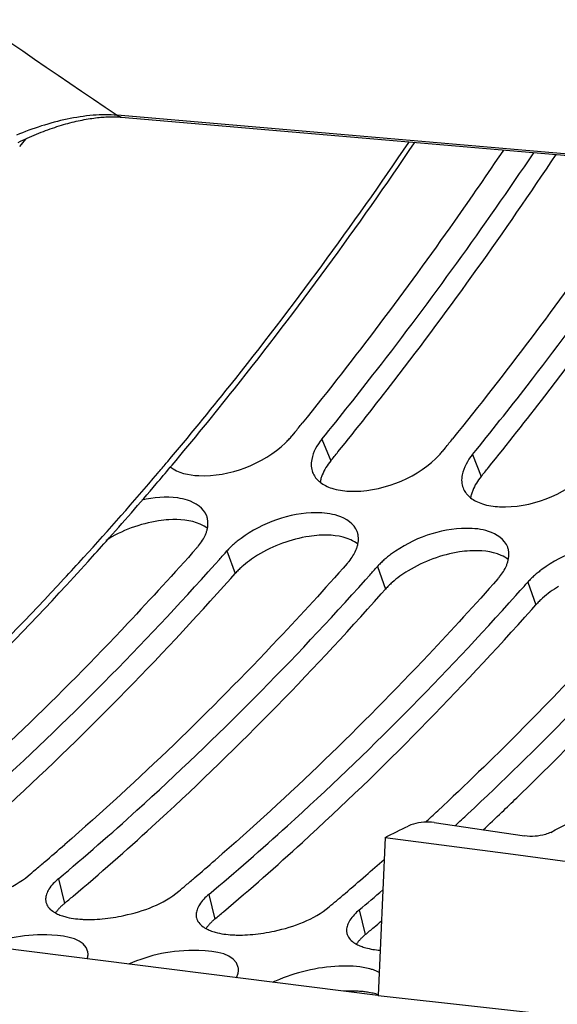
# Model space of a CAD drawing. Units: millimetres. Extents: x 0 to 594, y 0 to 420.
# Drawn here: x 215 to 219, y 43 to 49 of the extents above; entities that cross this region are included whole.
import ezdxf

# ---------------------------------------------------------------- set-up
doc = ezdxf.new("R2010")
doc.units = ezdxf.units.MM
doc.header["$LTSCALE"] = 32.67
doc.layers.get('0').update_dxf_attribs({"linetype": 'CONTINUOUS'})
doc.layers.add('AXES', color=7, linetype='CONTINUOUS')
doc.layers.add('SOLIDES', color=7, linetype='CONTINUOUS')

msp = doc.modelspace()

# ---------------------------------------------------------------- linework, layer by layer
at = {"color": 3, "linetype": 'CONTINUOUS'}
for p, q in [((217.03807, 46.465765), (217.017892, 46.440956)), ((218.045532, 46.361536), (218.025355, 46.336727)), ((216.503744, 45.581818), (216.532395, 45.613867)), ((217.511207, 45.477589), (217.539857, 45.509638)), ((218.518669, 45.37336), (218.547319, 45.405409))]:
    msp.add_line(p, q, dxfattribs=at)
at = {"color": 9, "linetype": 'CONTINUOUS'}
for p, q in [((217.219385, 46.42011), (217.277839, 46.273519)), ((218.226847, 46.315881), (218.285301, 46.16929)), ((216.583316, 45.671131), (216.637548, 45.519569)), ((217.590778, 45.566902), (217.64501, 45.41534)), ((218.59824, 45.462673), (218.652472, 45.311111)), ((215.454629, 43.47593), (215.494683, 43.31049)), ((216.462091, 43.371701), (216.502145, 43.206261)), ((217.469553, 43.267472), (217.509607, 43.102032))]:
    msp.add_line(p, q, dxfattribs=at)
at = {"color": 7, "linetype": 'CONTINUOUS'}
for p, q in [((216.608954, 45.487365), (216.637548, 45.519569)), ((217.616416, 45.383136), (217.64501, 45.41534)), ((218.623878, 45.278907), (218.652472, 45.311111))]:
    msp.add_line(p, q, dxfattribs=at)
at = {"color": 3, "linetype": 'CONTINUOUS'}
for centre, radius, start, end in [((198.016525, 61.915106), 24.505127, 320.9164203, 321.0977693), ((199.023988, 61.810876), 24.505127, 320.9164203, 321.0977693), ((216.074392, 45.964567), 0.410876, 318.4375066, 320.9035395), ((199.60042, 60.721589), 22.69218, 318.2587471, 318.4522299), ((217.081855, 45.860338), 0.410876, 318.4375066, 320.9035395), ((200.607883, 60.61736), 22.69218, 318.2587471, 318.4522299), ((218.089317, 45.756109), 0.410876, 318.4375066, 320.9035395), ((201.615345, 60.513131), 22.69218, 318.2587471, 318.4522299), ((203.867048, 59.264461), 21.001813, 313.0256596, 318.2111979), ((204.755704, 58.149093), 19.427361, 312.6251056, 312.96171), ((204.958941, 58.126367), 19.424797, 312.6151534, 312.961725), ((203.436426, 57.578658), 18.38299, 310.4357122, 311.0023784), ((203.564763, 57.428339), 18.185338, 310.1929473, 310.4351265), ((204.443888, 57.474429), 18.38299, 310.4357122, 311.0023784), ((205.277347, 57.57042), 18.648254, 311.0022391, 311.5095457), ((203.633549, 57.346943), 18.07877, 309.9949445, 310.1929038), ((204.572225, 57.324109), 18.185338, 310.1929473, 310.4351265), ((205.45135, 57.370199), 18.38299, 310.4357122, 311.0023784), ((204.641011, 57.242714), 18.07877, 309.9949445, 310.1929038), ((205.778985, 57.201821), 18.188883, 309.995804, 310.6471744), ((205.648473, 57.138485), 18.07877, 309.9949445, 310.1929038), ((205.579687, 57.21988), 18.185338, 310.1929473, 310.4351265), ((215.65444, 44.231134), 1.027872, 271.3735064, 275.2527026), ((216.661902, 44.126905), 1.027872, 271.3735064, 275.2527026), ((217.311434, 41.892366), 0.984261, 112.4967735, 115.2901408)]:
    msp.add_arc(centre, radius, start, end, dxfattribs=at)
at = {"color": 7, "linetype": 'CONTINUOUS'}
for centre, radius, start, end in [((198.193677, 61.815254), 24.612004, 320.8413618, 321.021788), ((199.201139, 61.711025), 24.612004, 320.8413618, 321.021788), ((216.243481, 45.100747), 0.780662, 93.6171644, 98.6653166), ((217.250943, 44.996518), 0.780662, 93.6171644, 98.6653166), ((218.258405, 44.892289), 0.780662, 93.6171644, 98.6653166), ((203.54009, 59.468066), 21.522762, 314.1231688, 318.3862491), ((204.508568, 58.491262), 20.147317, 313.6863564, 314.0800472), ((204.677922, 58.313854), 19.902053, 313.1893343, 313.6865648), ((203.791161, 57.260683), 18.209346, 309.9949871, 310.236424), ((204.798623, 57.156454), 18.209346, 309.9949871, 310.236424), ((205.735988, 57.135085), 18.31788, 310.2363868, 310.4401152), ((205.806085, 57.052225), 18.209346, 309.9949871, 310.236424), ((217.418955, 41.720255), 1.00377, 91.2518092, 92.9678362)]:
    msp.add_arc(centre, radius, start, end, dxfattribs=at)
for points, knots in [([(217.23446, 39.519503), (219.385746, 39.987336), (222.561551, 41.805088), (225.938526, 45.336707), (228.32982, 48.810772), (230.356461, 52.861899), (232.534126, 58.956247), (234.004038, 67.1469), (233.768184, 76.867896), (231.871567, 84.391621), (229.310677, 89.363365), (227.061417, 92.282968), (224.468298, 94.44029), (222.499775, 95.32972), (221.515068, 95.602062)], [0, 0, 0, 0, 0.09852156, 0.15580856, 0.2185914, 0.28632552, 0.35801149, 0.50763899, 0.65566547, 0.79045903, 0.85044429, 0.90488829, 0.9542794, 1, 1, 1, 1]), ([(217.326685, 46.333693), (217.453642, 46.490593), (217.963636, 47.136924), (218.442538, 47.807659), (218.78714, 48.324797)], [0, 0, 0, 0, 0.24515783, 1, 1, 1, 1]), ([(218.334148, 46.229464), (218.462102, 46.387597), (218.976119, 47.039156), (219.458551, 47.715499), (219.805572, 48.237042)], [0, 0, 0, 0, 0.24512209, 1, 1, 1, 1]), ([(217.22133, 46.180033), (217.21815, 46.172018), (217.212676, 46.156088), (217.208928, 46.139656), (217.207593, 46.131576)], [0, 0, 0, 0, 0.51289299, 1, 1, 1, 1]), ([(218.228792, 46.075804), (218.225612, 46.067788), (218.220138, 46.051859), (218.21639, 46.035427), (218.215055, 46.027347)], [0, 0, 0, 0, 0.51289299, 1, 1, 1, 1]), ([(216.45308, 45.82102), (216.438246, 45.832582), (216.359545, 45.877441), (216.264903, 45.884228), (216.194229, 45.879855)], [0, 0, 0, 0, 0.20986407, 1, 1, 1, 1]), ([(217.460542, 45.71679), (217.445709, 45.728353), (217.367007, 45.773212), (217.272366, 45.779999), (217.201691, 45.775625)], [0, 0, 0, 0, 0.20986407, 1, 1, 1, 1]), ([(218.468004, 45.612561), (218.453171, 45.624123), (218.374469, 45.668983), (218.279828, 45.67577), (218.209154, 45.671396)], [0, 0, 0, 0, 0.20986407, 1, 1, 1, 1]), ([(216.682012, 45.56385), (216.674023, 45.556743), (216.658748, 45.542424), (216.644336, 45.527229), (216.637548, 45.519569)], [0, 0, 0, 0, 0.51093168, 1, 1, 1, 1]), ([(214.545901, 43.46416), (214.724735, 43.615481), (215.44837, 44.252059), (216.124168, 44.942406), (216.608954, 45.487365)], [0, 0, 0, 0, 0.24310173, 1, 1, 1, 1]), ([(217.689474, 45.459621), (217.681486, 45.452514), (217.66621, 45.438194), (217.651798, 45.423), (217.64501, 45.41534)], [0, 0, 0, 0, 0.51093168, 1, 1, 1, 1]), ([(215.553363, 43.359931), (215.732197, 43.511252), (216.455832, 44.14783), (217.13163, 44.838177), (217.616416, 45.383136)], [0, 0, 0, 0, 0.24310173, 1, 1, 1, 1]), ([(218.696936, 45.355392), (218.688948, 45.348285), (218.673672, 45.333965), (218.65926, 45.31877), (218.652472, 45.311111)], [0, 0, 0, 0, 0.51093168, 1, 1, 1, 1]), ([(216.560825, 43.255702), (216.739659, 43.407023), (217.463294, 44.043601), (218.139092, 44.733948), (218.623878, 45.278907)], [0, 0, 0, 0, 0.24310173, 1, 1, 1, 1]), ([(215.462264, 43.280062), (215.457285, 43.274775), (215.447987, 43.264215), (215.439534, 43.252961), (215.435706, 43.247349)], [0, 0, 0, 0, 0.51672648, 1, 1, 1, 1]), ([(215.494683, 43.31049), (215.48884, 43.305589), (215.477725, 43.295763), (215.467201, 43.285305), (215.462264, 43.280062)], [0, 0, 0, 0, 0.51435381, 1, 1, 1, 1]), ([(216.502145, 43.206261), (216.496302, 43.20136), (216.485188, 43.191534), (216.474663, 43.181075), (216.469726, 43.175833)], [0, 0, 0, 0, 0.51435381, 1, 1, 1, 1]), ([(216.469726, 43.175833), (216.464747, 43.170545), (216.455449, 43.159986), (216.446996, 43.148732), (216.443168, 43.14312)], [0, 0, 0, 0, 0.51672648, 1, 1, 1, 1]), ([(217.477189, 43.071604), (217.472209, 43.066316), (217.462911, 43.055757), (217.454458, 43.044503), (217.45063, 43.038891)], [0, 0, 0, 0, 0.51672648, 1, 1, 1, 1]), ([(217.509607, 43.102032), (217.503764, 43.097131), (217.49265, 43.087305), (217.482125, 43.076846), (217.477189, 43.071604)], [0, 0, 0, 0, 0.51435381, 1, 1, 1, 1]), ([(217.462886, 42.72276), (217.452125, 42.723365), (217.430171, 42.72412), (217.408205, 42.724027), (217.397026, 42.723785)], [0, 0, 0, 0, 0.49081005, 1, 1, 1, 1]), ([(217.52457, 42.716378), (217.514614, 42.717934), (217.494093, 42.720561), (217.47347, 42.722165), (217.462886, 42.72276)], [0, 0, 0, 0, 0.4873338, 1, 1, 1, 1]), ([(217.596572, 42.699281), (217.585367, 42.703046), (217.561555, 42.709721), (217.537285, 42.714392), (217.52457, 42.716378)], [0, 0, 0, 0, 0.4787716, 1, 1, 1, 1])]:
    msp.add_open_spline(points, degree=3, knots=knots, dxfattribs=at)
at = {"color": 3, "linetype": 'CONTINUOUS'}
for points, knots in [([(218.434146, 48.354711), (218.326431, 48.194884), (217.896841, 47.571263), (217.441388, 46.965366), (217.086874, 46.526048)], [0, 0, 0, 0, 0.25452053, 1, 1, 1, 1]), ([(217.219385, 46.42011), (217.342521, 46.571312), (217.837184, 47.193824), (218.302558, 47.839493), (218.637857, 48.337157)], [0, 0, 0, 0, 0.24525746, 1, 1, 1, 1]), ([(219.452697, 48.266946), (219.344137, 48.105624), (218.911186, 47.476287), (218.451929, 46.864952), (218.094336, 46.421819)], [0, 0, 0, 0, 0.25455745, 1, 1, 1, 1]), ([(218.226847, 46.315881), (218.350989, 46.468318), (218.849707, 47.096058), (219.318651, 47.747331), (219.656406, 48.249395)], [0, 0, 0, 0, 0.24522104, 1, 1, 1, 1]), ([(216.974817, 46.394661), (216.9826, 46.40208), (216.997463, 46.41706), (217.011365, 46.432941), (217.017892, 46.440956)], [0, 0, 0, 0, 0.50984867, 1, 1, 1, 1]), ([(217.150792, 46.284278), (217.147979, 46.269308), (217.145699, 46.239511), (217.151917, 46.21011), (217.157079, 46.196776)], [0, 0, 0, 0, 0.51581907, 1, 1, 1, 1]), ([(217.982279, 46.290432), (217.990062, 46.297851), (218.004925, 46.312831), (218.018827, 46.328712), (218.025355, 46.336727)], [0, 0, 0, 0, 0.50984867, 1, 1, 1, 1]), ([(217.157079, 46.196776), (217.159168, 46.191379), (217.164081, 46.180787), (217.170291, 46.170902), (217.173691, 46.166139)], [0, 0, 0, 0, 0.49717923, 1, 1, 1, 1]), ([(217.173691, 46.166139), (217.178312, 46.159667), (217.188828, 46.147189), (217.201017, 46.136366), (217.207553, 46.131259)], [0, 0, 0, 0, 0.48946684, 1, 1, 1, 1]), ([(218.158254, 46.180048), (218.155441, 46.165078), (218.153161, 46.135282), (218.159379, 46.105881), (218.164541, 46.092547)], [0, 0, 0, 0, 0.51581907, 1, 1, 1, 1]), ([(217.207553, 46.131259), (217.218676, 46.122567), (217.243939, 46.106844), (217.27144, 46.095686), (217.286107, 46.090878)], [0, 0, 0, 0, 0.47769838, 1, 1, 1, 1]), ([(218.164541, 46.092547), (218.166631, 46.08715), (218.171543, 46.076557), (218.177753, 46.066673), (218.181154, 46.06191)], [0, 0, 0, 0, 0.49717923, 1, 1, 1, 1]), ([(216.31905, 46.010763), (216.297795, 46.017692), (216.196981, 46.039711), (216.091631, 46.028855), (216.013163, 46.011779)], [0, 0, 0, 0, 0.21776348, 1, 1, 1, 1]), ([(218.181154, 46.06191), (218.185774, 46.055438), (218.19629, 46.04296), (218.208479, 46.032137), (218.215015, 46.02703)], [0, 0, 0, 0, 0.48946684, 1, 1, 1, 1]), ([(218.215015, 46.02703), (218.226138, 46.018338), (218.251401, 46.002615), (218.278902, 45.991457), (218.293569, 45.986648)], [0, 0, 0, 0, 0.47769838, 1, 1, 1, 1]), ([(216.456363, 45.862716), (216.456074, 45.869905), (216.454466, 45.88414), (216.45063, 45.897952), (216.448183, 45.904585)], [0, 0, 0, 0, 0.50437629, 1, 1, 1, 1]), ([(217.326512, 45.906534), (217.279881, 45.921735), (217.05155, 45.944381), (216.820549, 45.860013), (216.677592, 45.755391)], [0, 0, 0, 0, 0.21682773, 1, 1, 1, 1]), ([(216.439411, 45.780032), (216.442291, 45.786746), (216.447355, 45.800123), (216.451099, 45.813934), (216.452556, 45.820755)], [0, 0, 0, 0, 0.5115451, 1, 1, 1, 1]), ([(216.452556, 45.820755), (216.454056, 45.827774), (216.45623, 45.841714), (216.45664, 45.855826), (216.456363, 45.862716)], [0, 0, 0, 0, 0.50998738, 1, 1, 1, 1]), ([(218.333974, 45.802305), (218.287343, 45.817506), (218.059012, 45.840151), (217.828011, 45.755784), (217.685054, 45.651162)], [0, 0, 0, 0, 0.21682773, 1, 1, 1, 1]), ([(216.393268, 45.705457), (216.4029, 45.717317), (216.420088, 45.741153), (216.433883, 45.767145), (216.439411, 45.780032)], [0, 0, 0, 0, 0.52142912, 1, 1, 1, 1]), ([(216.677592, 45.755391), (216.668771, 45.748935), (216.651686, 45.735852), (216.635235, 45.721977), (216.627328, 45.714947)], [0, 0, 0, 0, 0.50815679, 1, 1, 1, 1]), ([(217.463825, 45.758487), (217.463536, 45.765676), (217.461928, 45.779911), (217.458092, 45.793723), (217.455645, 45.800356)], [0, 0, 0, 0, 0.50437629, 1, 1, 1, 1]), ([(217.460018, 45.716526), (217.461518, 45.723544), (217.463692, 45.737485), (217.464102, 45.751597), (217.463825, 45.758487)], [0, 0, 0, 0, 0.50998738, 1, 1, 1, 1]), ([(216.381823, 45.691977), (216.230404, 45.521116), (215.630173, 44.864), (214.989226, 44.243681), (214.489866, 43.809569)], [0, 0, 0, 0, 0.25652464, 1, 1, 1, 1]), ([(216.627328, 45.714947), (216.619419, 45.707915), (216.604298, 45.693747), (216.590033, 45.678711), (216.583316, 45.671131)], [0, 0, 0, 0, 0.51097712, 1, 1, 1, 1]), ([(217.446873, 45.675803), (217.449753, 45.682517), (217.454817, 45.695894), (217.458561, 45.709705), (217.460018, 45.716526)], [0, 0, 0, 0, 0.5115451, 1, 1, 1, 1]), ([(218.471288, 45.654258), (218.470998, 45.661447), (218.46939, 45.675682), (218.465554, 45.689494), (218.463108, 45.696127)], [0, 0, 0, 0, 0.50437629, 1, 1, 1, 1]), ([(219.341436, 45.698075), (219.294806, 45.713277), (219.066474, 45.735922), (218.835474, 45.651555), (218.692516, 45.546932)], [0, 0, 0, 0, 0.21682773, 1, 1, 1, 1]), ([(217.40073, 45.601228), (217.410362, 45.613088), (217.42755, 45.636924), (217.441345, 45.662916), (217.446873, 45.675803)], [0, 0, 0, 0, 0.52142912, 1, 1, 1, 1]), ([(217.685054, 45.651162), (217.676233, 45.644706), (217.659148, 45.631623), (217.642697, 45.617748), (217.63479, 45.610718)], [0, 0, 0, 0, 0.50815679, 1, 1, 1, 1]), ([(218.467481, 45.612297), (218.46898, 45.619315), (218.471155, 45.633255), (218.471565, 45.647368), (218.471288, 45.654258)], [0, 0, 0, 0, 0.50998738, 1, 1, 1, 1]), ([(214.447166, 43.58016), (214.625398, 43.729686), (215.346692, 44.358982), (216.020409, 45.042192), (216.503744, 45.581818)], [0, 0, 0, 0, 0.24307898, 1, 1, 1, 1]), ([(217.389286, 45.587748), (217.237866, 45.416887), (216.637635, 44.759771), (215.996688, 44.139452), (215.497328, 43.70534)], [0, 0, 0, 0, 0.25652464, 1, 1, 1, 1]), ([(217.63479, 45.610718), (217.626882, 45.603686), (217.61176, 45.589518), (217.597495, 45.574482), (217.590778, 45.566902)], [0, 0, 0, 0, 0.51097712, 1, 1, 1, 1]), ([(218.408192, 45.496999), (218.417824, 45.508859), (218.435012, 45.532694), (218.448807, 45.558687), (218.454335, 45.571574)], [0, 0, 0, 0, 0.52142912, 1, 1, 1, 1]), ([(218.454335, 45.571574), (218.457215, 45.578288), (218.462279, 45.591665), (218.466023, 45.605475), (218.467481, 45.612297)], [0, 0, 0, 0, 0.5115451, 1, 1, 1, 1]), ([(218.642252, 45.506489), (218.634344, 45.499457), (218.619222, 45.485289), (218.604958, 45.470252), (218.59824, 45.462673)], [0, 0, 0, 0, 0.51097712, 1, 1, 1, 1]), ([(218.692516, 45.546932), (218.683695, 45.540477), (218.66661, 45.527394), (218.650159, 45.513519), (218.642252, 45.506489)], [0, 0, 0, 0, 0.50815679, 1, 1, 1, 1]), ([(215.454629, 43.47593), (215.63286, 43.625457), (216.354154, 44.254753), (217.027871, 44.937963), (217.511207, 45.477589)], [0, 0, 0, 0, 0.24307898, 1, 1, 1, 1]), ([(218.396748, 45.483518), (218.245329, 45.312658), (217.645097, 44.655542), (217.00415, 44.035223), (216.50479, 43.601111)], [0, 0, 0, 0, 0.25652464, 1, 1, 1, 1]), ([(216.462091, 43.371701), (216.640322, 43.521228), (217.361616, 44.150524), (218.035333, 44.833734), (218.518669, 45.37336)], [0, 0, 0, 0, 0.24307898, 1, 1, 1, 1]), ([(219.40421, 45.379289), (219.2904, 45.250867), (218.838129, 44.752008), (218.362822, 44.273915), (217.995635, 43.931969)], [0, 0, 0, 0, 0.25484071, 1, 1, 1, 1]), ([(214.741078, 43.311808), (214.78983, 43.31625), (214.969444, 43.345177), (215.150665, 43.410809), (215.253136, 43.496776)], [0, 0, 0, 0, 0.26793379, 1, 1, 1, 1]), ([(215.39159, 43.406203), (215.385069, 43.395721), (215.374534, 43.37485), (215.369766, 43.351751), (215.369461, 43.340924)], [0, 0, 0, 0, 0.53263156, 1, 1, 1, 1]), ([(215.74854, 43.207579), (215.797292, 43.212021), (215.976906, 43.240948), (216.158127, 43.306579), (216.260598, 43.392547)], [0, 0, 0, 0, 0.26793379, 1, 1, 1, 1]), ([(215.369461, 43.340924), (215.369355, 43.337186), (215.369595, 43.329749), (215.370798, 43.322402), (215.371636, 43.318819)], [0, 0, 0, 0, 0.50396113, 1, 1, 1, 1]), ([(215.371636, 43.318819), (215.37435, 43.3072), (215.386043, 43.2836), (215.405435, 43.266386), (215.416496, 43.258585)], [0, 0, 0, 0, 0.46853252, 1, 1, 1, 1]), ([(215.416496, 43.258585), (215.419478, 43.256483), (215.425707, 43.252383), (215.432161, 43.248651), (215.435501, 43.246832)], [0, 0, 0, 0, 0.48963357, 1, 1, 1, 1]), ([(216.399052, 43.301973), (216.392531, 43.291492), (216.381997, 43.270621), (216.377228, 43.247522), (216.376923, 43.236695)], [0, 0, 0, 0, 0.53263156, 1, 1, 1, 1]), ([(216.756002, 43.103349), (216.804754, 43.107791), (216.984368, 43.136719), (217.165589, 43.20235), (217.26806, 43.288318)], [0, 0, 0, 0, 0.26793379, 1, 1, 1, 1]), ([(215.435501, 43.246832), (215.444859, 43.241739), (215.465335, 43.23243), (215.486687, 43.22545), (215.498027, 43.222289)], [0, 0, 0, 0, 0.47508009, 1, 1, 1, 1]), ([(215.61305, 43.204535), (215.623841, 43.203931), (215.645851, 43.203185), (215.667872, 43.2033), (215.679078, 43.203558)], [0, 0, 0, 0, 0.49089767, 1, 1, 1, 1]), ([(216.376923, 43.236695), (216.376818, 43.232957), (216.377058, 43.22552), (216.378261, 43.218173), (216.379098, 43.214589)], [0, 0, 0, 0, 0.50396113, 1, 1, 1, 1]), ([(216.379098, 43.214589), (216.381812, 43.20297), (216.393505, 43.179371), (216.412897, 43.162156), (216.423958, 43.154356)], [0, 0, 0, 0, 0.46853252, 1, 1, 1, 1]), ([(217.406514, 43.197744), (217.399993, 43.187263), (217.389459, 43.166392), (217.38469, 43.143293), (217.384385, 43.132466)], [0, 0, 0, 0, 0.53263156, 1, 1, 1, 1]), ([(216.423958, 43.154356), (216.42694, 43.152254), (216.433169, 43.148154), (216.439623, 43.144421), (216.442963, 43.142603)], [0, 0, 0, 0, 0.48963357, 1, 1, 1, 1]), ([(216.442963, 43.142603), (216.452321, 43.13751), (216.472797, 43.128201), (216.49415, 43.121221), (216.505489, 43.118059)], [0, 0, 0, 0, 0.47508009, 1, 1, 1, 1]), ([(217.384385, 43.132466), (217.38428, 43.128728), (217.38452, 43.12129), (217.385723, 43.113944), (217.38656, 43.11036)], [0, 0, 0, 0, 0.50396113, 1, 1, 1, 1]), ([(215.651677, 42.985901), (215.63275, 43.072805), (215.309883, 43.127216), (215.102947, 43.078567), (214.960543, 43.026082)], [0, 0, 0, 0, 0.36949646, 1, 1, 1, 1]), ([(216.620512, 43.100306), (216.631303, 43.099702), (216.653313, 43.098956), (216.675334, 43.09907), (216.68654, 43.099328)], [0, 0, 0, 0, 0.49089767, 1, 1, 1, 1]), ([(217.38656, 43.11036), (217.389274, 43.098741), (217.400968, 43.075142), (217.420359, 43.057927), (217.43142, 43.050127)], [0, 0, 0, 0, 0.46853252, 1, 1, 1, 1]), ([(215.65339, 42.965844), (215.653524, 42.969225), (215.653387, 42.975967), (215.652388, 42.982637), (215.651677, 42.985901)], [0, 0, 0, 0, 0.50327317, 1, 1, 1, 1]), ([(216.659139, 42.881671), (216.638756, 42.975261), (216.288635, 43.021426), (216.071127, 42.966292), (215.923361, 42.904285)], [0, 0, 0, 0, 0.37410587, 1, 1, 1, 1]), ([(217.43142, 43.050127), (217.434402, 43.048024), (217.440631, 43.043925), (217.447085, 43.040192), (217.450425, 43.038374)], [0, 0, 0, 0, 0.48963357, 1, 1, 1, 1]), ([(217.450425, 43.038374), (217.459783, 43.033281), (217.480259, 43.023972), (217.501612, 43.016992), (217.512951, 43.01383)], [0, 0, 0, 0, 0.47508009, 1, 1, 1, 1]), ([(215.648307, 42.939091), (215.649779, 42.94351), (215.652131, 42.952332), (215.653213, 42.961406), (215.65339, 42.965844)], [0, 0, 0, 0, 0.51193923, 1, 1, 1, 1]), ([(216.646229, 42.81326), (216.650504, 42.821063), (216.657401, 42.836687), (216.660531, 42.853567), (216.660852, 42.861614)], [0, 0, 0, 0, 0.52489348, 1, 1, 1, 1]), ([(216.660852, 42.861614), (216.660986, 42.864996), (216.660849, 42.871737), (216.65985, 42.878408), (216.659139, 42.881671)], [0, 0, 0, 0, 0.50327317, 1, 1, 1, 1]), ([(217.585248, 42.85711), (217.578247, 42.860172), (217.563487, 42.865908), (217.548363, 42.870588), (217.540482, 42.872768)], [0, 0, 0, 0, 0.48308074, 1, 1, 1, 1]), ([(217.603427, 42.848284), (217.600514, 42.849854), (217.594512, 42.852919), (217.588389, 42.855736), (217.585248, 42.85711)], [0, 0, 0, 0, 0.49122772, 1, 1, 1, 1])]:
    msp.add_open_spline(points, degree=3, knots=knots, dxfattribs=at)
for points in [[(217.219385, 46.42011), (217.187355, 46.380779), (217.16016, 46.334128), (217.150792, 46.284278)], [(216.394214, 46.175535), (216.600897, 46.166986), (216.825089, 46.25193), (216.974817, 46.394661)], [(217.401676, 46.071305), (217.608359, 46.062757), (217.832551, 46.147701), (217.982279, 46.290432)], [(218.226847, 46.315881), (218.194817, 46.27655), (218.167622, 46.229899), (218.158254, 46.180048)], [(216.202266, 46.233813), (216.255518, 46.193373), (216.327404, 46.178298), (216.394214, 46.175535)], [(218.409138, 45.967076), (218.615821, 45.958527), (218.840013, 46.043472), (218.989741, 46.186203)], [(217.286107, 46.090878), (217.323234, 46.078706), (217.362638, 46.07292), (217.401676, 46.071305)], [(216.448183, 45.904585), (216.4289, 45.956869), (216.372032, 45.993491), (216.31905, 46.010763)], [(218.293569, 45.986648), (218.330697, 45.974477), (218.3701, 45.968691), (218.409138, 45.967076)], [(217.455645, 45.800356), (217.436362, 45.85264), (217.379494, 45.889262), (217.326512, 45.906534)], [(218.463108, 45.696127), (218.443824, 45.748411), (218.386956, 45.785032), (218.333974, 45.802305)], [(215.454629, 43.47593), (215.430624, 43.455792), (215.408142, 43.432807), (215.39159, 43.406203)], [(216.462091, 43.371701), (216.438086, 43.351563), (216.415604, 43.328578), (216.399052, 43.301973)], [(217.469553, 43.267472), (217.445549, 43.247334), (217.423066, 43.224348), (217.406514, 43.197744)], [(215.498027, 43.222289), (215.535397, 43.21187), (215.574315, 43.206703), (215.61305, 43.204535)], [(216.505489, 43.118059), (216.542859, 43.107641), (216.581778, 43.102474), (216.620512, 43.100306)], [(217.512951, 43.01383), (217.543858, 43.005214), (217.575841, 43.000213), (217.607811, 42.997494)], [(217.359431, 42.891499), (217.2148, 42.888421), (217.068453, 42.857146), (216.934825, 42.801726)], [(217.540482, 42.872768), (217.482005, 42.888939), (217.42009, 42.892789), (217.359431, 42.891499)]]:
    msp.add_open_spline(points, degree=3, dxfattribs=at)
at = {"color": 7, "linetype": 'CONTINUOUS'}
for points in [[(217.277839, 46.273519), (217.254845, 46.245285), (217.23476, 46.213878), (217.22133, 46.180033)], [(218.285301, 46.16929), (218.262307, 46.141056), (218.242222, 46.109649), (218.228792, 46.075804)], [(216.125864, 45.872499), (216.00149, 45.853691), (215.878639, 45.807881), (215.772221, 45.740815)], [(217.133326, 45.76827), (217.012413, 45.749985), (216.893045, 45.706159), (216.788789, 45.642245)], [(216.788789, 45.642245), (216.751144, 45.619168), (216.715001, 45.593199), (216.682012, 45.56385)], [(218.140789, 45.66404), (218.019876, 45.645756), (217.900507, 45.60193), (217.796251, 45.538016)], [(217.796251, 45.538016), (217.758606, 45.514938), (217.722463, 45.48897), (217.689474, 45.459621)], [(218.803713, 45.433787), (218.766069, 45.410709), (218.729925, 45.384741), (218.696936, 45.355392)]]:
    msp.add_open_spline(points, degree=3, dxfattribs=at)
at = {"layer": 'AXES', "color": 9, "linetype": 'CONTINUOUS'}
msp.add_line((216.176699, 46.258131), (216.18674, 46.270025), dxfattribs=at)
at = {"layer": 'AXES', "color": 7, "linetype": 'CONTINUOUS'}
for p, q in [((216.204118, 46.231602), (216.215856, 46.245571)), ((217.97119, 43.852833), (218.576017, 43.762518)), ((217.642757, 43.753451), (217.595344, 42.693531)), ((217.642757, 43.753451), (218.500339, 43.639657)), ((218.500339, 43.639657), (220.219271, 43.411659)), ((217.594578, 42.693358), (211.61651, 43.447541)), ((217.595344, 42.693531), (219.630083, 42.46813))]:
    msp.add_line(p, q, dxfattribs=at)
for centre, radius, start, end in [((199.560301, 61.938273), 20.695699, 319.0675815, 319.2547899), ((198.122264, 61.438014), 23.626011, 319.5820089, 319.9369579), ((198.525659, 61.092704), 23.095008, 318.3197073, 319.5853633), ((198.935147, 60.729812), 22.547861, 317.8553536, 318.3164891), ((212.483166, 54.3799), 11.812824, 295.8985377, 296.7286536)]:
    msp.add_arc(centre, radius, start, end, dxfattribs=at)
at = {"layer": 'AXES', "color": 9, "linetype": 'CONTINUOUS'}
for centre, radius, start, end in [((198.252458, 61.400208), 23.464034, 319.5971961, 319.8094761), ((198.766062, 60.958816), 22.78683, 317.713907, 319.6053097), ((199.325068, 60.454441), 22.033921, 317.1992897, 317.7061482)]:
    msp.add_arc(centre, radius, start, end, dxfattribs=at)
at = {"layer": 'AXES', "color": 7, "linetype": 'CONTINUOUS'}
for points, knots in [([(217.207058, 39.667619), (218.239584, 39.879124), (220.342169, 40.650606), (223.238736, 42.631101), (225.919213, 45.391922), (229.216125, 50.157965), (232.255545, 57.479255), (233.995231, 67.131699), (233.75629, 76.83946), (231.851131, 84.343405), (229.280106, 89.29103), (227.0237, 92.186998), (224.4236, 94.315265), (222.452767, 95.179585), (221.468419, 95.438922)], [0, 0, 0, 0, 0.04728016, 0.0990327, 0.15621208, 0.21892715, 0.35808778, 0.50784092, 0.65599051, 0.79077847, 0.85069817, 0.90504479, 0.95433608, 1, 1, 1, 1]), ([(216.215856, 46.245571), (216.357544, 46.414312), (216.927108, 47.112093), (217.458795, 47.840591), (217.839859, 48.404177)], [0, 0, 0, 0, 0.24464072, 1, 1, 1, 1]), ([(213.477532, 43.521217), (213.666402, 43.675223), (214.431117, 44.325493), (215.1434, 45.036636), (215.653331, 45.600094)], [0, 0, 0, 0, 0.24281585, 1, 1, 1, 1]), ([(218.751088, 43.786679), (218.916989, 43.873091), (219.590808, 44.244245), (220.23063, 44.676141), (220.69341, 45.029166)], [0, 0, 0, 0, 0.24320999, 1, 1, 1, 1]), ([(217.97119, 43.852833), (217.925064, 43.859721), (217.863754, 43.854112), (217.807443, 43.834994), (217.796169, 43.829317)], [0, 0, 0, 0, 0.78698806, 1, 1, 1, 1]), ([(218.751088, 43.786679), (218.739865, 43.780833), (218.68364, 43.761163), (218.62218, 43.755625), (218.576017, 43.762518)], [0, 0, 0, 0, 0.21328851, 1, 1, 1, 1])]:
    msp.add_open_spline(points, degree=3, knots=knots, dxfattribs=at)
at = {"layer": 'AXES', "color": 9, "linetype": 'CONTINUOUS'}
for points, knots in [([(216.18674, 46.270025), (216.327609, 46.437), (216.894064, 47.127695), (217.423006, 47.848954), (217.802234, 48.407051)], [0, 0, 0, 0, 0.24457799, 1, 1, 1, 1]), ([(213.523089, 43.622561), (213.693241, 43.761782), (214.381724, 44.346925), (215.027366, 44.981934), (215.491828, 45.483485)], [0, 0, 0, 0, 0.24335131, 1, 1, 1, 1])]:
    msp.add_open_spline(points, degree=3, knots=knots, dxfattribs=at)
at = {"layer": 'SOLIDES', "color": 9, "linetype": 'CONTINUOUS'}
msp.add_line((220.362272, 48.198746), (215.84728, 48.587894), dxfattribs=at)
at = {"layer": 'SOLIDES', "color": 7, "linetype": 'CONTINUOUS'}
msp.add_line((215.874918, 48.575875), (220.405827, 48.185416), dxfattribs=at)
msp.add_lwpolyline([(215.185248, 48.406817), (215.200517, 48.414297), (215.215825, 48.421628), (215.231168, 48.428809), (215.246536, 48.435837), (215.261919, 48.442708), (215.27731, 48.44942), (215.292701, 48.455972), (215.308083, 48.462361), (215.323449, 48.468585), (215.33879, 48.474642), (215.354098, 48.480531), (215.369364, 48.486249), (215.384582, 48.491795), (215.399742, 48.497168), (215.414837, 48.502366), (215.42986, 48.50739), (215.444801, 48.512236), (215.459653, 48.516905), (215.47441, 48.521397), (215.489061, 48.52571), (215.5036, 48.529844), (215.51802, 48.5338), (215.532308, 48.537576), (215.546457, 48.541172), (215.560461, 48.54459), (215.574317, 48.547831), (215.588018, 48.550896), (215.601558, 48.553786), (215.614936, 48.556503), (215.628146, 48.559049), (215.641183, 48.561426), (215.654044, 48.563635), (215.666725, 48.565678), (215.679221, 48.567557), (215.69153, 48.569275), (215.703649, 48.570833), (215.715573, 48.572235), (215.727301, 48.573483), (215.73883, 48.574579), (215.750154, 48.575525), (215.761274, 48.576325), (215.772185, 48.576982), (215.782884, 48.577497), (215.793371, 48.577875), (215.803642, 48.578118), (215.813693, 48.57823), (215.823525, 48.578213), (215.833135, 48.578072), (215.842519, 48.577809), (215.851678, 48.577429), (215.86061, 48.576935), (215.869312, 48.576331), (215.874918, 48.575875)], dxfattribs=at)
at = {"layer": 'SOLIDES', "color": 9, "linetype": 'CONTINUOUS'}
msp.add_arc((448.392173, 390.082803), 413.153604, 234.89809177, 235.74664303, dxfattribs=at)
for points, knots in [([(215.84728, 48.587894), (215.794114, 48.593282), (215.681284, 48.591578), (215.452869, 48.55575), (215.282647, 48.500686), (215.173124, 48.454634)], [0, 0, 0, 0, 0.23144613, 0.48542167, 1, 1, 1, 1]), ([(215.874918, 48.575875), (215.872479, 48.576085), (215.862443, 48.577786), (215.853177, 48.582958), (215.847279, 48.587894)], [0, 0, 0, 0, 0.24143476, 1, 1, 1, 1])]:
    msp.add_open_spline(points, degree=3, knots=knots, dxfattribs=at)

doc.saveas('drawing.dxf')
